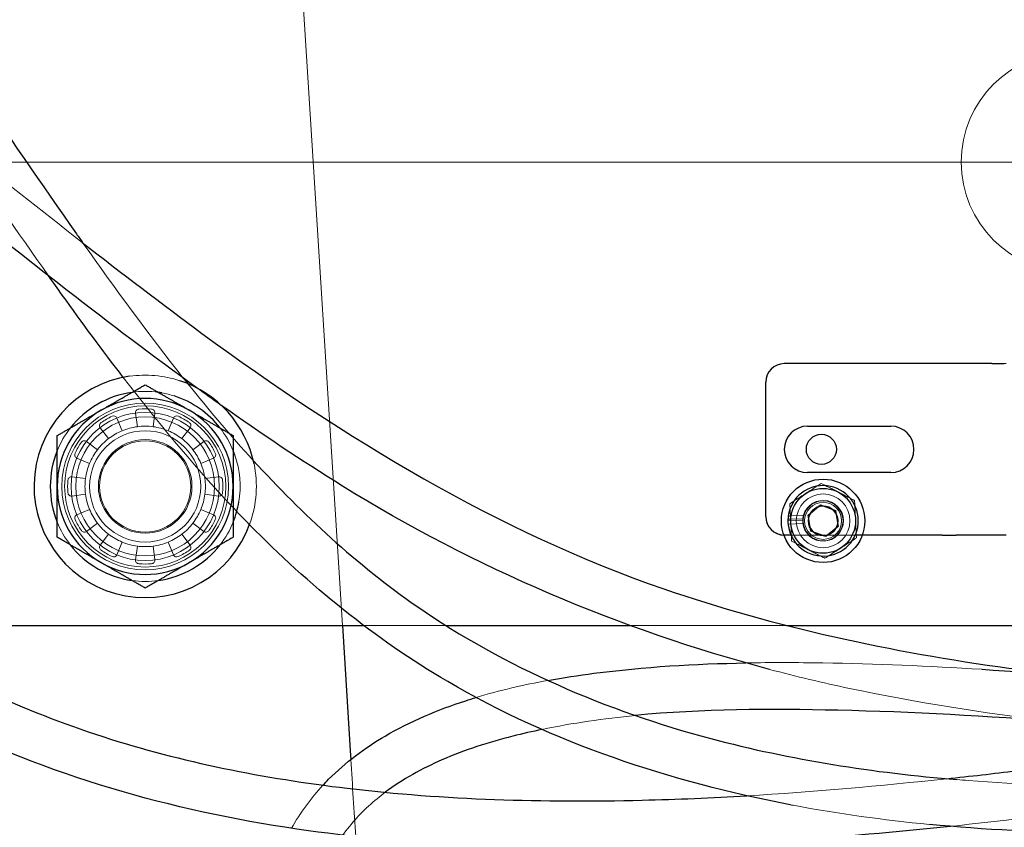
# Model space of a CAD drawing. Units: millimetres. Extents: x 622 to 8360, y 78 to 10896.
# Drawn here: x 2731 to 2837, y 5101 to 5188 of the extents above; entities that cross this region are included whole.
import ezdxf

# ---------------------------------------------------------------- set-up
doc = ezdxf.new("R2010")
doc.units = ezdxf.units.MM
doc.header["$LTSCALE"] = 40
for name, color, linetype, lineweight in [('Center Mark(Hillmar_metric)', 7, 'Continuous', 18), ('Dimensions(Hillmar_metric)', 7, 'Continuous', 13), ('Hidden Edges(Hillmar_metric)', 7, 'Continuous', 18), ('Overlay [based on Phantom Lines(Hillmar_metric)]', 7, 'Continuous', 25), ('Symbols(Hillmar_metric)', 7, 'Continuous', 18), ('Visible Edges(Hillmar_metric)', 7, 'Continuous', 25)]:
    doc.layers.add(name, color=color, linetype=linetype, lineweight=lineweight)
doc.styles.add('Hillmar_metric_Dimensions', font='arial.ttf')
doc.dimstyles.new('DEFAULT-ISO-Method 1b-Hillmar_metric', dxfattribs={"dimscale": 40, "dimtxt": 2, "dimasz": 2.5, "dimexe": 1, "dimexo": 1, "dimgap": 0.25, "dimtad": 1, "dimtih": 1, "dimtoh": 1, "dimrnd": 1e-08, "dimdsep": 46, "dimtxsty": 'Hillmar_metric_Dimensions', "dimcen": 0.09, "dimdle": 8, "dimclrd": 7, "dimclre": 7, "dimclrt": 7, "dimazin": 2, "dimtfac": 0.75, "dimtmove": 0, "dimatfit": 3, "dimfxl": 1, "dimtolj": 1, "dimlwd": 9, "dimlwe": 9, "dimarcsym": 0})
doc.dimstyles.new('DEFAULT-ISO-Method 1b-Hillmar_metric$7', dxfattribs={"dimscale": 40, "dimtxt": 2, "dimasz": 2.5, "dimexe": 1, "dimexo": 1, "dimgap": 0.25, "dimtad": 1, "dimtih": 1, "dimtoh": 1, "dimrnd": 1e-08, "dimdsep": 46, "dimtxsty": 'Hillmar_metric_Dimensions', "dimcen": 0.09, "dimdle": 8, "dimclrd": 7, "dimclre": 7, "dimclrt": 7, "dimazin": 2, "dimtfac": 0.75, "dimtmove": 0, "dimatfit": 3, "dimfxl": 1, "dimtolj": 1, "dimlwd": 15, "dimlwe": 9, "dimarcsym": 0})

# ---------------------------------------------------------------- blocks, each defined once
blk = doc.blocks.new('*D26')
at = {"layer": 'Defpoints', "color": 0, "linetype": 'Continuous', "transparency": 16777216}
for p in [(2844.21, 5172.8), (1780.33, 4662.8), (2954.21, 4662.8)]:
    blk.add_point(p, dxfattribs=at)
at = {"layer": 'Dimensions(Hillmar_metric)', "color": 7, "linetype": 'Continuous', "lineweight": 9, "transparency": 16777216}
for p, q in [((2804.21, 5172.8), (1740.33, 5172.8)), ((1780.33, 5072.8), (1780.33, 4968.65)), ((1780.33, 4762.8), (1780.33, 4866.96)), ((2914.21, 4662.8), (1740.33, 4662.8))]:
    blk.add_line(p, q, dxfattribs=at)
at = {"layer": 'Dimensions(Hillmar_metric)', "color": 7, "linetype": 'Continuous', "transparency": 16777216}
for points in [[(1763.67, 5072.8), (1797, 5072.8), (1780.33, 5172.8)], [(1763.67, 4762.8), (1797, 4762.8), (1780.33, 4662.8)]]:
    blk.add_solid(points, dxfattribs=at)
at = {"layer": 'Dimensions(Hillmar_metric)', "color": 7, "linetype": 'Continuous', "lineweight": 13, "transparency": 16777216, "insert": (1780.33, 4917.8), "char_height": 80, "attachment_point": 5, "style": 'Hillmar_metric_Dimensions'}
blk.add_mtext('\\A1;510', dxfattribs=at)
blk = doc.blocks.new('*D28')
at = {"layer": 'Defpoints', "color": 0, "linetype": 'Continuous', "transparency": 16777216}
for p in [(2954.21, 5942.8), (2054.21, 4734.7), (2954.21, 4734.7)]:
    blk.add_point(p, dxfattribs=at)
at = {"layer": 'Dimensions(Hillmar_metric)', "color": 7, "linetype": 'Continuous', "lineweight": 9, "transparency": 16777216}
for p, q in [((2054.21, 4774.7), (2054.21, 5982.8)), ((2954.21, 4774.7), (2954.21, 5982.8)), ((2154.21, 5942.8), (2854.21, 5942.8))]:
    blk.add_line(p, q, dxfattribs=at)
at = {"layer": 'Dimensions(Hillmar_metric)', "color": 7, "linetype": 'Continuous', "transparency": 16777216}
for points in [[(2154.21, 5959.47), (2154.21, 5926.14), (2054.21, 5942.8)], [(2854.21, 5959.47), (2854.21, 5926.14), (2954.21, 5942.8)]]:
    blk.add_solid(points, dxfattribs=at)
at = {"layer": 'Dimensions(Hillmar_metric)', "color": 7, "linetype": 'Continuous', "lineweight": 13, "transparency": 16777216, "insert": (2504.21, 5994.19), "char_height": 80, "attachment_point": 5, "style": 'Hillmar_metric_Dimensions'}
blk.add_mtext('\\A1;900 MOUNT', dxfattribs=at)
blk = doc.blocks.new('*D36')
at = {"layer": 'Defpoints', "color": 0, "linetype": 'Continuous', "transparency": 16777216}
for p in [(1780.33, 5342.8), (2531.08, 5342.8), (2844.21, 5172.8)]:
    blk.add_point(p, dxfattribs=at)
at = {"layer": 'Dimensions(Hillmar_metric)', "color": 7, "linetype": 'Continuous', "lineweight": 9, "transparency": 16777216}
for p, q in [((1780.33, 5442.8), (1780.33, 5542.8)), ((2491.08, 5342.8), (1740.33, 5342.8)), ((1780.33, 5342.8), (1780.33, 5308.65)), ((1780.33, 5172.8), (1780.33, 5206.96)), ((2804.21, 5172.8), (1740.33, 5172.8)), ((1780.33, 5072.8), (1780.33, 4972.8))]:
    blk.add_line(p, q, dxfattribs=at)
at = {"layer": 'Dimensions(Hillmar_metric)', "color": 7, "linetype": 'Continuous', "transparency": 16777216}
for points in [[(1763.67, 5442.8), (1797, 5442.8), (1780.33, 5342.8)], [(1763.67, 5072.8), (1797, 5072.8), (1780.33, 5172.8)]]:
    blk.add_solid(points, dxfattribs=at)
at = {"layer": 'Dimensions(Hillmar_metric)', "color": 7, "linetype": 'Continuous', "lineweight": 13, "transparency": 16777216, "insert": (1780.33, 5257.8), "char_height": 80, "attachment_point": 5, "style": 'Hillmar_metric_Dimensions'}
blk.add_mtext('\\A1;170', dxfattribs=at)

msp = doc.modelspace()

# ---------------------------------------------------------------- linework, layer by layer
at = {"layer": 'Center Mark(Hillmar_metric)'}
msp.add_line((2916.114, 5172.802), (2772.314, 5172.802), dxfattribs=at)
at = {"layer": 'Hidden Edges(Hillmar_metric)'}
for p, q in [((2759.208, 5222.802), (2765.5, 5122.802)), ((2836.964, 5151.052), (2837.147, 5151.052)), ((2741.162, 5145.17), (2741.727, 5143.807)), ((2743.366, 5144.246), (2743.173, 5145.709)), ((2745.255, 5145.709), (2745.063, 5144.246)), ((2746.702, 5143.807), (2747.266, 5145.17)), ((2740.257, 5142.958), (2739.359, 5144.129)), ((2749.069, 5144.129), (2748.171, 5142.958)), ((2737.887, 5142.657), (2739.057, 5141.759)), ((2749.371, 5141.759), (2750.542, 5142.657)), ((2738.209, 5140.289), (2736.846, 5140.854)), ((2751.583, 5140.854), (2750.219, 5140.289)), ((2736.307, 5138.843), (2737.77, 5138.65)), ((2750.659, 5138.65), (2752.122, 5138.843)), ((2737.77, 5136.953), (2736.307, 5136.761)), ((2752.122, 5136.761), (2750.659, 5136.953)), ((2736.846, 5134.75), (2738.209, 5135.314)), ((2750.219, 5135.314), (2751.583, 5134.75)), ((2815.216, 5134.32), (2813.908, 5134.256)), ((2813.944, 5134.618), (2815.286, 5134.684)), ((2739.057, 5133.845), (2737.887, 5132.947)), ((2750.542, 5132.947), (2749.371, 5133.845)), ((2815.205, 5134.16), (2813.604, 5134.081)), ((2813.622, 5133.722), (2815.223, 5133.8)), ((2739.359, 5131.474), (2740.257, 5132.645)), ((2748.171, 5132.645), (2749.069, 5131.474)), ((2820.88, 5132.552), (2813.928, 5132.552)), ((2741.727, 5131.796), (2741.162, 5130.433)), ((2743.173, 5129.894), (2743.366, 5131.357)), ((2745.063, 5131.357), (2745.255, 5129.894)), ((2747.266, 5130.433), (2746.702, 5131.796)), ((2767.788, 5122.802), (2776.673, 5122.802)), ((2796.544, 5122.802), (2813.451, 5122.802))]:
    msp.add_line(p, q, dxfattribs=at)
for centre, radius in [((2844.214, 5172.802), 11.9), ((2744.214, 5137.802), 9), ((2744.214, 5137.802), 8.7), ((2744.214, 5137.802), 8), ((2744.214, 5137.802), 7.5), ((2744.214, 5137.802), 6), ((2744.214, 5137.802), 5.053), ((2744.214, 5137.802), 4.926), ((2817.404, 5134.088), 4.5), ((2817.404, 5134.088), 2.9), ((2817.404, 5134.088), 2.15), ((2817.404, 5134.088), 2), ((2817.404, 5134.088), 2), ((2817.404, 5134.088), 1.621), ((2817.404, 5134.088), 1.571)]:
    msp.add_circle(centre, radius, dxfattribs=at)
for centre, radius, start, end in [((2744.214, 5137.802), 12, 71.84891, 98.10056), ((2744.214, 5137.802), 10.25, 82.05417, 97.94583), ((2744.214, 5137.802), 10.25, 72.22341, 79.93738), ((2743.56, 5145.76), 0.39, 94.70047, 187.5), ((2744.214, 5137.802), 8.375, 85.29953, 94.70047), ((2744.869, 5145.76), 0.39, 352.5, 85.29953), ((2744.214, 5137.802), 8.375, 115.29953, 124.70047), ((2740.802, 5145.021), 0.39, 22.5, 115.29953), ((2747.627, 5145.021), 0.39, 64.70047, 157.5), ((2744.214, 5137.802), 8.375, 55.29953, 64.70047), ((2744.214, 5137.802), 10.25, 142.05417, 157.94583), ((2739.669, 5144.366), 0.39, 124.70047, 217.5), ((2744.214, 5137.802), 6.5, 97.5, 112.5), ((2744.214, 5137.802), 6.5, 82.5, 97.5), ((2744.214, 5137.802), 6.5, 67.5, 82.5), ((2748.76, 5144.366), 0.39, 322.5, 55.29953), ((2744.214, 5137.802), 10.25, 22.05417, 37.94583), ((2744.214, 5137.802), 6.5, 127.5, 142.5), ((2744.214, 5137.802), 6.5, 112.5, 127.5), ((2744.214, 5137.802), 6.5, 52.5, 67.5), ((2744.214, 5137.802), 6.5, 37.5, 52.5), ((2744.214, 5137.802), 8.375, 145.29953, 154.70047), ((2737.649, 5142.347), 0.39, 52.5, 145.29953), ((2744.214, 5137.802), 6.5, 142.5, 157.5), ((2744.214, 5137.802), 6.5, 22.5, 37.5), ((2750.779, 5142.347), 0.39, 34.70047, 127.5), ((2744.214, 5137.802), 8.375, 25.29953, 34.70047), ((2736.995, 5141.214), 0.39, 154.70047, 247.5), ((2751.433, 5141.214), 0.39, 292.5, 25.29953), ((2744.214, 5137.802), 10.25, 350.61318, 19.20076), ((2744.214, 5137.802), 6.5, 157.5, 172.5), ((2744.214, 5137.802), 6.5, 7.5, 22.5), ((2744.214, 5137.802), 12, 340.51263, 11.73158), ((2736.256, 5138.456), 0.39, 82.5, 175.29953), ((2744.214, 5137.802), 6.5, 172.5, 187.5), ((2744.214, 5137.802), 6.5, 352.5, 7.5), ((2752.172, 5138.456), 0.39, 4.70047, 97.5), ((2744.214, 5137.802), 8.375, 175.29953, 184.70047), ((2744.214, 5137.802), 8.375, 355.29953, 4.70047), ((2736.256, 5137.147), 0.39, 184.70047, 277.5), ((2744.214, 5137.802), 6.5, 187.5, 202.5), ((2744.214, 5137.802), 6.5, 337.5, 352.5), ((2752.172, 5137.147), 0.39, 262.5, 355.29953), ((2817.404, 5134.088), 2.2, 173.93592, 164.27377), ((2736.995, 5134.389), 0.39, 112.5, 205.29953), ((2744.214, 5137.802), 6.5, 202.5, 217.5), ((2744.214, 5137.802), 6.5, 322.5, 337.5), ((2751.433, 5134.389), 0.39, 334.70047, 67.5), ((2817.404, 5134.088), 2.2, 164.27377, 173.93592), ((2744.214, 5137.802), 10.25, 202.05417, 217.94583), ((2744.214, 5137.802), 8.375, 205.29953, 214.70047), ((2744.214, 5137.802), 6.5, 217.5, 232.5), ((2744.214, 5137.802), 6.5, 307.5, 322.5), ((2744.214, 5137.802), 8.375, 325.29953, 334.70047), ((2744.214, 5137.802), 10.25, 322.05417, 337.94583), ((2737.649, 5133.256), 0.39, 214.70047, 307.5), ((2744.214, 5137.802), 6.5, 232.5, 247.5), ((2744.214, 5137.802), 6.5, 292.5, 307.5), ((2750.779, 5133.256), 0.39, 232.5, 325.29953), ((2739.669, 5131.237), 0.39, 142.5, 235.29953), ((2744.214, 5137.802), 6.5, 247.5, 262.5), ((2744.214, 5137.802), 6.5, 262.5, 277.5), ((2744.214, 5137.802), 6.5, 277.5, 292.5), ((2748.76, 5131.237), 0.39, 304.70047, 37.5), ((2744.214, 5137.802), 8.375, 235.29953, 244.70047), ((2740.802, 5130.583), 0.39, 244.70047, 337.5), ((2747.627, 5130.583), 0.39, 202.5, 295.29953), ((2744.214, 5137.802), 8.375, 295.29953, 304.70047), ((2743.56, 5129.844), 0.39, 172.5, 265.29953), ((2744.214, 5137.802), 8.375, 265.29953, 274.70047), ((2744.869, 5129.844), 0.39, 274.70047, 7.5), ((2744.214, 5137.802), 10.25, 262.05417, 277.94583), ((3864.214, 5177.802), 1100, 183.620819, 184.055546)]:
    msp.add_arc(centre, radius, start, end, dxfattribs=at)
for points in [[(2733.781, 5160.527), (2730.429, 5165.246), (2727.152, 5170.021), (2723.869, 5174.79)], [(2724.154, 5174.567), (2728.567, 5171.089), (2732.971, 5167.595), (2737.404, 5164.141)], [(2737.498, 5164.068), (2740.972, 5159.158), (2744.551, 5154.241), (2748.331, 5149.493)], [(2748.818, 5148.883), (2751.093, 5146.048), (2753.441, 5143.276), (2755.882, 5140.605)], [(2752.431, 5146.547), (2751.56, 5147.163), (2750.692, 5147.784), (2749.826, 5148.409)], [(2779.94, 5115.022), (2782.484, 5115.788), (2785.078, 5116.386), (2787.692, 5116.863)], [(2797.123, 5113.084), (2793.736, 5112.752), (2790.373, 5112.267), (2787.054, 5111.573)], [(2809.165, 5104.416), (2816.382, 5104.838), (2823.58, 5105.476), (2830.751, 5106.253)], [(2760.009, 5100.91), (2760.958, 5102.586), (2762.108, 5104.155), (2763.404, 5105.558)], [(2863.285, 5105.36), (2852.609, 5103.737), (2841.903, 5102.259), (2831.157, 5101.116)]]:
    msp.add_open_spline(points, degree=3, dxfattribs=at)
for points, knots in [([(2755.48, 5133.67), (2754.715, 5134.45), (2753.96, 5135.24), (2749.204, 5140.345), (2745.448, 5144.893), (2741.85, 5149.566)], [19.9972389, 19.9972389, 19.9972389, 19.9972389, 20.3247881, 20.3247881, 22.0927786, 22.0927786, 22.0927786, 22.0927786]), ([(2809.072, 5118.756), (2811.837, 5118.805), (2814.602, 5118.798), (2823.089, 5118.665), (2828.81, 5118.413), (2834.528, 5118.063)], [86.797265, 86.797265, 86.797265, 86.797265, 87.6489841, 87.6489841, 89.4150633, 89.4150633, 89.4150633, 89.4150633]), ([(2841.925, 5112.478), (2834.656, 5113.342), (2827.425, 5114.489), (2817.367, 5116.612), (2814.491, 5117.297), (2811.629, 5118.056)], [7.81693, 7.81693, 7.81693, 7.81693, 10.0252511, 10.0252511, 10.9131763, 10.9131763, 10.9131763, 10.9131763]), ([(2831.854, 5106.157), (2832.262, 5106.123), (2832.67, 5106.09), (2844.159, 5105.202), (2855.319, 5105.267), (2866.422, 5105.841)], [63.6965824, 63.6965824, 63.6965824, 63.6965824, 63.8198136, 63.8198136, 67.1641, 67.1641, 67.1641, 67.1641]), ([(2770.13, 5104.789), (2769.832, 5104.566), (2769.539, 5104.336), (2768.009, 5103.076), (2766.861, 5101.91), (2765.766, 5100.471), (2765.655, 5100.32), (2765.546, 5100.168)], [10.17988977, 10.17988977, 10.17988977, 10.17988977, 10.29424118, 10.29424118, 10.78887185, 10.78887185, 10.84588456, 10.84588456, 10.84588456, 10.84588456]), ([(2828.876, 5101.324), (2823.947, 5101.803), (2819.039, 5102.475), (2814.063, 5103.406), (2813.946, 5103.428), (2813.829, 5103.45)], [11.8065318, 11.8065318, 11.8065318, 11.8065318, 13.2939437, 13.2939437, 13.3296979, 13.3296979, 13.3296979, 13.3296979])]:
    msp.add_open_spline(points, degree=3, knots=knots, dxfattribs=at)
for points in [[(2813.809, 5135.934), (2815.507, 5137.029), (2817.205, 5138.124)], [(2817.205, 5138.124), (2819.003, 5137.201), (2820.8, 5136.278)], [(2814.007, 5131.898), (2813.908, 5133.916), (2813.809, 5135.934)], [(2820.8, 5136.278), (2820.9, 5134.26), (2820.999, 5132.242)], [(2820.999, 5132.242), (2819.301, 5131.146), (2817.602, 5130.051)], [(2817.602, 5130.051), (2815.805, 5130.974), (2814.007, 5131.898)]]:
    msp.add_rational_spline(points, [1, 1.15470053838, 1], degree=2, dxfattribs=at)
at = {"layer": 'Overlay [based on Phantom Lines(Hillmar_metric)]'}
for p, q in [((2830.247, 5151.052), (2813.214, 5151.052)), ((2831.779, 5151.052), (2830.247, 5151.052)), ((2835.615, 5151.052), (2831.779, 5151.052)), ((2835.615, 5151.052), (2836.964, 5151.052)), ((2811.214, 5134.552), (2811.214, 5149.052)), ((2815.714, 5144.302), (2824.714, 5144.302)), ((2824.714, 5139.302), (2815.714, 5139.302)), ((2815.783, 5134.699), (2817.123, 5135.797)), ((2817.123, 5135.797), (2818.744, 5135.186)), ((2813.639, 5134.603), (2813.944, 5134.618)), ((2816.064, 5132.99), (2815.783, 5134.699)), ((2818.744, 5135.186), (2819.024, 5133.477)), ((2813.908, 5134.256), (2813.607, 5134.241)), ((2819.024, 5133.477), (2817.685, 5132.379)), ((2817.685, 5132.379), (2816.064, 5132.99)), ((2830.247, 5132.552), (2821.634, 5132.552)), ((2830.247, 5132.552), (2831.779, 5132.552)), ((2835.615, 5132.552), (2831.779, 5132.552)), ((2837.147, 5132.552), (2835.615, 5132.552)), ((2714.652, 5122.802), (2767.788, 5122.802)), ((2765.5, 5122.802), (2766.385, 5108.732)), ((2776.673, 5122.802), (2796.544, 5122.802)), ((2813.451, 5122.802), (2858.604, 5122.802))]:
    msp.add_line(p, q, dxfattribs=at)
for centre, radius in [((2817.214, 5141.802), 1.621), ((2817.404, 5134.088), 4.5), ((2817.404, 5134.088), 3.5)]:
    msp.add_circle(centre, radius, dxfattribs=at)
for centre, radius, start, end in [((2813.214, 5149.052), 2, 90, 180), ((2744.214, 5137.802), 12, 98.10056, 340.51263), ((2744.214, 5137.802), 12, 11.73158, 71.84891), ((2744.214, 5137.802), 9.5, 60, 120), ((2744.214, 5137.802), 9.5, 120, 180), ((2744.214, 5137.802), 9.5, 0, 60), ((2815.714, 5141.802), 2.5, 90, 270), ((2824.714, 5141.802), 2.5, 270, 90), ((2744.214, 5137.802), 9.5, 180, 240), ((2744.214, 5137.802), 9.5, 300, 0), ((2817.404, 5134.088), 3.8, 177.6887, 172.207), ((2813.214, 5134.552), 2, 180, 268.84846), ((2817.404, 5134.088), 3.8, 172.207, 177.6887), ((2744.214, 5137.802), 9.5, 240, 300), ((3864.214, 5177.802), 1100, 183.6, 183.620819)]:
    msp.add_arc(centre, radius, start, end, dxfattribs=at)
for points, knots in [([(2338.471, 5221.51), (2342.036, 5224.003), (2345.777, 5226.21), (2357.606, 5232.594), (2365.943, 5236.242), (2387.576, 5244.958), (2401.053, 5249.668), (2434.221, 5260.755), (2454.212, 5266.759), (2493.596, 5275.912), (2513.11, 5279.241), (2548.572, 5281.485), (2564.673, 5281.073), (2593.853, 5276.839), (2607.173, 5273.471), (2632.027, 5264.274), (2643.736, 5258.554), (2666.322, 5244.881), (2677.262, 5236.756), (2697.118, 5218.553), (2705.996, 5208.278), (2721.919, 5186.893), (2729.192, 5175.847), (2737.032, 5164.728), (2737.265, 5164.398), (2737.498, 5164.068)], [6.4055115, 6.4055115, 6.4055115, 6.4055115, 7.7246752, 7.7246752, 10.5222329, 10.5222329, 14.9191021, 14.9191021, 21.2118679, 21.2118679, 27.0896154, 27.0896154, 31.8801575, 31.8801575, 36.0075272, 36.0075272, 39.9467941, 39.9467941, 44.0472746, 44.0472746, 48.0941853, 48.0941853, 52.0551408, 52.0551408, 52.1761394, 52.1761394, 52.1761394, 52.1761394]), ([(2749.826, 5148.409), (2745.081, 5151.832), (2740.418, 5155.374), (2722.552, 5169.233), (2709.602, 5179.935), (2680.618, 5200.229), (2664.37, 5209.541), (2632.346, 5224.835), (2616.585, 5231.106), (2582.971, 5242.724), (2565.011, 5248.026), (2528.719, 5257.342), (2510.263, 5261.262), (2485.642, 5264.75), (2479.599, 5265.471), (2473.536, 5266.031)], [17.8233263, 17.8233263, 17.8233263, 17.8233263, 19.577393, 19.577393, 24.6066913, 24.6066913, 30.2152712, 30.2152712, 35.3038042, 35.3038042, 40.8952839, 40.8952839, 46.5698498, 46.5698498, 48.401995, 48.401995, 48.401995, 48.401995]), ([(2670.557, 5175.753), (2679.197, 5162.186), (2687.78, 5148.38), (2703.778, 5131.199), (2709.296, 5126.353), (2722.788, 5117.393), (2731.101, 5113.553), (2748.2, 5108.039), (2757.111, 5106.282), (2776.595, 5103.976), (2787.273, 5103.685), (2801.638, 5104.035), (2805.404, 5104.196), (2809.165, 5104.416)], [0, 0, 0, 0, 5.0082243, 5.0082243, 7.2167182, 7.2167182, 9.9123308, 9.9123308, 12.6080731, 12.6080731, 15.8075534, 15.8075534, 16.9463418, 16.9463418, 16.9463418, 16.9463418]), ([(2831.157, 5101.116), (2819.404, 5099.867), (2807.605, 5099.018), (2784.455, 5098.628), (2773.068, 5099.077), (2748.361, 5102.525), (2734.794, 5106.149), (2716.852, 5115.152), (2711.312, 5118.657), (2699.324, 5128.166), (2693.28, 5134.698), (2681.821, 5149.126), (2676.454, 5157.169), (2669.815, 5167.465), (2668.404, 5169.677), (2666.995, 5171.889)], [6.4320395, 6.4320395, 6.4320395, 6.4320395, 10.0113059, 10.0113059, 13.4185468, 13.4185468, 17.503347, 17.503347, 19.4613311, 19.4613311, 22.1523956, 22.1523956, 25.1476147, 25.1476147, 25.9642834, 25.9642834, 25.9642834, 25.9642834]), ([(2737.404, 5164.141), (2741.677, 5160.813), (2745.978, 5157.522), (2765.666, 5143.072), (2782.272, 5132.917), (2812.262, 5122.599), (2824.847, 5119.914), (2839.455, 5117.92), (2841.451, 5117.672), (2843.45, 5117.444)], [150.9970895, 150.9970895, 150.9970895, 150.9970895, 152.6215148, 152.6215148, 158.324199, 158.324199, 162.1630972, 162.1630972, 162.7697149, 162.7697149, 162.7697149, 162.7697149]), ([(2741.85, 5149.566), (2739.601, 5152.488), (2737.414, 5155.459), (2734.769, 5159.141), (2734.274, 5159.834), (2733.781, 5160.527)], [22.0927786, 22.0927786, 22.0927786, 22.0927786, 23.1979888, 23.1979888, 23.4532549, 23.4532549, 23.4532549, 23.4532549]), ([(2811.629, 5118.056), (2795.453, 5122.349), (2779.721, 5129.026), (2761.065, 5140.597), (2756.712, 5143.519), (2752.431, 5146.547)], [10.9131763, 10.9131763, 10.9131763, 10.9131763, 15.9308552, 15.9308552, 17.5033738, 17.5033738, 17.5033738, 17.5033738]), ([(2755.882, 5140.605), (2761.246, 5134.737), (2767.063, 5129.357), (2783.084, 5118.262), (2794.066, 5113.574), (2813.95, 5108.285), (2822.898, 5106.907), (2831.854, 5106.157)], [55.1345667, 55.1345667, 55.1345667, 55.1345667, 57.5060012, 57.5060012, 60.9934244, 60.9934244, 63.6965824, 63.6965824, 63.6965824, 63.6965824]), ([(2813.829, 5103.45), (2800.968, 5105.889), (2788.185, 5110.138), (2769.027, 5121.31), (2761.866, 5127.164), (2755.48, 5133.67)], [13.3296979, 13.3296979, 13.3296979, 13.3296979, 17.2662831, 17.2662831, 19.9972389, 19.9972389, 19.9972389, 19.9972389]), ([(2787.692, 5116.863), (2789.341, 5117.163), (2790.997, 5117.415), (2798.094, 5118.337), (2803.581, 5118.658), (2809.072, 5118.756)], [84.5910443, 84.5910443, 84.5910443, 84.5910443, 85.1061456, 85.1061456, 86.797265, 86.797265, 86.797265, 86.797265]), ([(2834.528, 5118.063), (2841.088, 5117.66), (2847.643, 5117.128), (2855.782, 5116.425), (2857.373, 5116.285), (2858.964, 5116.144)], [89.4150633, 89.4150633, 89.4150633, 89.4150633, 91.4417013, 91.4417013, 91.9343523, 91.9343523, 91.9343523, 91.9343523]), ([(2763.404, 5105.558), (2763.606, 5105.775), (2763.811, 5105.989), (2765.83, 5108.021), (2767.918, 5109.575), (2772.859, 5112.468), (2775.812, 5113.701), (2779.191, 5114.792), (2779.565, 5114.909), (2779.94, 5115.022)], [81.8108616, 81.8108616, 81.8108616, 81.8108616, 81.9007812, 81.9007812, 82.6821493, 82.6821493, 83.6534987, 83.6534987, 83.7739736, 83.7739736, 83.7739736, 83.7739736]), ([(2867.484, 5110.272), (2851.335, 5111.744), (2835.169, 5113.295), (2811.714, 5113.8), (2804.364, 5113.793), (2797.123, 5113.084)], [0, 0, 0, 0, 5.001098, 5.001098, 7.2428894, 7.2428894, 7.2428894, 7.2428894]), ([(2787.054, 5111.573), (2785.997, 5111.353), (2784.945, 5111.111), (2781.292, 5110.186), (2778.715, 5109.361), (2774.103, 5107.345), (2772.015, 5106.2), (2770.13, 5104.789)], [8.2915809, 8.2915809, 8.2915809, 8.2915809, 8.6254904, 8.6254904, 9.456476, 9.456476, 10.1798898, 10.1798898, 10.1798898, 10.1798898]), ([(2946.096, 5110.291), (2913.195, 5105.283), (2880.029, 5099.871), (2840.793, 5100.452), (2834.819, 5100.747), (2828.876, 5101.324)], [0, 0, 0, 0, 10.0131662, 10.0131662, 11.8065318, 11.8065318, 11.8065318, 11.8065318]), ([(2830.751, 5106.253), (2833.272, 5106.526), (2835.789, 5106.816), (2846.806, 5108.149), (2855.28, 5109.339), (2863.737, 5110.614)], [19.1318184, 19.1318184, 19.1318184, 19.1318184, 19.8998701, 19.8998701, 22.4983381, 22.4983381, 22.4983381, 22.4983381])]:
    msp.add_open_spline(points, degree=3, knots=knots, dxfattribs=at)
msp.add_open_spline([(2748.331, 5149.493), (2748.493, 5149.29), (2748.655, 5149.086), (2748.818, 5148.883)], degree=3, dxfattribs=at)
for points in [[(2739.464, 5146.029), (2741.669, 5147.302), (2744.214, 5148.771)], [(2744.214, 5148.771), (2746.76, 5147.302), (2748.964, 5146.029)], [(2734.714, 5143.287), (2737.26, 5144.756), (2739.464, 5146.029)], [(2748.964, 5146.029), (2751.169, 5144.756), (2753.714, 5143.287)], [(2734.714, 5137.802), (2734.714, 5140.347), (2734.714, 5143.287)], [(2753.714, 5143.287), (2753.714, 5140.347), (2753.714, 5137.802)], [(2734.714, 5132.317), (2734.714, 5135.256), (2734.714, 5137.802)], [(2753.714, 5137.802), (2753.714, 5135.256), (2753.714, 5132.317)], [(2739.464, 5129.574), (2737.26, 5130.847), (2734.714, 5132.317)], [(2753.714, 5132.317), (2751.169, 5130.847), (2748.964, 5129.574)], [(2744.214, 5126.832), (2741.669, 5128.302), (2739.464, 5129.574)], [(2748.964, 5129.574), (2746.76, 5128.302), (2744.214, 5126.832)]]:
    msp.add_rational_spline(points, [1, 1.0379548493, 1], degree=2, dxfattribs=at)
at = {"layer": 'Visible Edges(Hillmar_metric)'}
for p, q in [((2830.247, 5151.052), (2813.214, 5151.052)), ((2831.779, 5151.052), (2830.247, 5151.052)), ((2835.615, 5151.052), (2831.779, 5151.052)), ((2835.615, 5151.052), (2836.964, 5151.052)), ((2811.214, 5134.552), (2811.214, 5149.052)), ((2815.714, 5144.302), (2824.714, 5144.302)), ((2824.714, 5139.302), (2815.714, 5139.302)), ((2815.783, 5134.699), (2817.123, 5135.797)), ((2817.123, 5135.797), (2818.744, 5135.186)), ((2813.639, 5134.603), (2813.944, 5134.618)), ((2816.064, 5132.99), (2815.783, 5134.699)), ((2818.744, 5135.186), (2819.024, 5133.477)), ((2813.908, 5134.256), (2813.607, 5134.241)), ((2819.024, 5133.477), (2817.685, 5132.379)), ((2813.928, 5132.552), (2813.214, 5132.552)), ((2817.685, 5132.379), (2816.064, 5132.99)), ((2830.247, 5132.552), (2820.88, 5132.552)), ((2830.247, 5132.552), (2831.779, 5132.552)), ((2835.615, 5132.552), (2831.779, 5132.552)), ((2837.147, 5132.552), (2835.615, 5132.552)), ((2714.652, 5122.802), (2767.788, 5122.802)), ((2765.5, 5122.802), (2766.385, 5108.732)), ((2776.673, 5122.802), (2796.544, 5122.802)), ((2813.451, 5122.802), (2858.604, 5122.802))]:
    msp.add_line(p, q, dxfattribs=at)
for centre, radius in [((2817.214, 5141.802), 1.621), ((2817.404, 5134.088), 3.5)]:
    msp.add_circle(centre, radius, dxfattribs=at)
for centre, radius, start, end in [((2813.214, 5149.052), 2, 90, 180), ((2744.214, 5137.802), 12, 98.10056, 340.51263), ((2744.214, 5137.802), 12, 11.73158, 71.84891), ((2744.214, 5137.802), 10.25, 97.94583, 142.05417), ((2744.214, 5137.802), 9.5, 60, 120), ((2744.214, 5137.802), 10.25, 79.93738, 82.05417), ((2744.214, 5137.802), 10.25, 37.94583, 72.22341), ((2744.214, 5137.802), 9.5, 120, 180), ((2744.214, 5137.802), 9.5, 0, 60), ((2815.714, 5141.802), 2.5, 90, 270), ((2824.714, 5141.802), 2.5, 270, 90), ((2744.214, 5137.802), 10.25, 157.94583, 202.05417), ((2744.214, 5137.802), 10.25, 19.20076, 22.05417), ((2744.214, 5137.802), 9.5, 180, 240), ((2744.214, 5137.802), 9.5, 300, 0), ((2817.404, 5134.088), 3.8, 177.6887, 172.207), ((2744.214, 5137.802), 10.25, 337.94583, 350.61318), ((2813.214, 5134.552), 2, 180, 270), ((2817.404, 5134.088), 3.8, 172.207, 177.6887), ((2744.214, 5137.802), 10.25, 217.94583, 262.05417), ((2744.214, 5137.802), 10.25, 277.94583, 322.05417), ((2744.214, 5137.802), 9.5, 240, 300), ((3864.214, 5177.802), 1100, 183.6, 183.620819)]:
    msp.add_arc(centre, radius, start, end, dxfattribs=at)
for points, knots in [([(2338.471, 5221.51), (2342.036, 5224.003), (2345.777, 5226.21), (2357.606, 5232.594), (2365.943, 5236.242), (2387.576, 5244.958), (2401.053, 5249.668), (2434.221, 5260.755), (2454.212, 5266.759), (2493.596, 5275.912), (2513.11, 5279.241), (2548.572, 5281.485), (2564.673, 5281.073), (2593.853, 5276.839), (2607.173, 5273.471), (2632.027, 5264.274), (2643.736, 5258.554), (2666.322, 5244.881), (2677.262, 5236.756), (2697.118, 5218.553), (2705.996, 5208.278), (2721.919, 5186.893), (2729.192, 5175.847), (2737.032, 5164.728), (2737.265, 5164.398), (2737.498, 5164.068)], [6.4055115, 6.4055115, 6.4055115, 6.4055115, 7.7246752, 7.7246752, 10.5222329, 10.5222329, 14.9191021, 14.9191021, 21.2118679, 21.2118679, 27.0896154, 27.0896154, 31.8801575, 31.8801575, 36.0075272, 36.0075272, 39.9467941, 39.9467941, 44.0472746, 44.0472746, 48.0941853, 48.0941853, 52.0551408, 52.0551408, 52.1761394, 52.1761394, 52.1761394, 52.1761394]), ([(2749.826, 5148.409), (2745.081, 5151.832), (2740.418, 5155.374), (2722.552, 5169.233), (2709.602, 5179.935), (2680.618, 5200.229), (2664.37, 5209.541), (2632.346, 5224.835), (2616.585, 5231.106), (2582.971, 5242.724), (2565.011, 5248.026), (2528.719, 5257.342), (2510.263, 5261.262), (2485.642, 5264.75), (2479.599, 5265.471), (2473.536, 5266.031)], [17.8233263, 17.8233263, 17.8233263, 17.8233263, 19.577393, 19.577393, 24.6066913, 24.6066913, 30.2152712, 30.2152712, 35.3038042, 35.3038042, 40.8952839, 40.8952839, 46.5698498, 46.5698498, 48.401995, 48.401995, 48.401995, 48.401995]), ([(2670.557, 5175.753), (2679.197, 5162.186), (2687.78, 5148.38), (2703.778, 5131.199), (2709.296, 5126.353), (2722.788, 5117.393), (2731.101, 5113.553), (2748.2, 5108.039), (2757.111, 5106.282), (2776.595, 5103.976), (2787.273, 5103.685), (2801.638, 5104.035), (2805.404, 5104.196), (2809.165, 5104.416)], [0, 0, 0, 0, 5.0082243, 5.0082243, 7.2167182, 7.2167182, 9.9123308, 9.9123308, 12.6080731, 12.6080731, 15.8075534, 15.8075534, 16.9463418, 16.9463418, 16.9463418, 16.9463418]), ([(2831.157, 5101.116), (2819.404, 5099.867), (2807.605, 5099.018), (2784.455, 5098.628), (2773.068, 5099.077), (2748.361, 5102.525), (2734.794, 5106.149), (2716.852, 5115.152), (2711.312, 5118.657), (2699.324, 5128.166), (2693.28, 5134.698), (2681.821, 5149.126), (2676.454, 5157.169), (2669.815, 5167.465), (2668.404, 5169.677), (2666.995, 5171.889)], [6.4320395, 6.4320395, 6.4320395, 6.4320395, 10.0113059, 10.0113059, 13.4185468, 13.4185468, 17.503347, 17.503347, 19.4613311, 19.4613311, 22.1523956, 22.1523956, 25.1476147, 25.1476147, 25.9642834, 25.9642834, 25.9642834, 25.9642834]), ([(2737.404, 5164.141), (2741.677, 5160.813), (2745.978, 5157.522), (2765.666, 5143.072), (2782.272, 5132.917), (2812.262, 5122.599), (2824.847, 5119.914), (2839.455, 5117.92), (2841.451, 5117.672), (2843.45, 5117.444)], [150.9970895, 150.9970895, 150.9970895, 150.9970895, 152.6215148, 152.6215148, 158.324199, 158.324199, 162.1630972, 162.1630972, 162.7697149, 162.7697149, 162.7697149, 162.7697149]), ([(2741.85, 5149.566), (2739.601, 5152.488), (2737.414, 5155.459), (2734.769, 5159.141), (2734.274, 5159.834), (2733.781, 5160.527)], [22.0927786, 22.0927786, 22.0927786, 22.0927786, 23.1979888, 23.1979888, 23.4532549, 23.4532549, 23.4532549, 23.4532549]), ([(2811.629, 5118.056), (2795.453, 5122.349), (2779.721, 5129.026), (2761.065, 5140.597), (2756.712, 5143.519), (2752.431, 5146.547)], [10.9131763, 10.9131763, 10.9131763, 10.9131763, 15.9308552, 15.9308552, 17.5033738, 17.5033738, 17.5033738, 17.5033738]), ([(2755.882, 5140.605), (2761.246, 5134.737), (2767.063, 5129.357), (2783.084, 5118.262), (2794.066, 5113.574), (2813.95, 5108.285), (2822.898, 5106.907), (2831.854, 5106.157)], [55.1345667, 55.1345667, 55.1345667, 55.1345667, 57.5060012, 57.5060012, 60.9934244, 60.9934244, 63.6965824, 63.6965824, 63.6965824, 63.6965824]), ([(2813.829, 5103.45), (2800.968, 5105.889), (2788.185, 5110.138), (2769.027, 5121.31), (2761.866, 5127.164), (2755.48, 5133.67)], [13.3296979, 13.3296979, 13.3296979, 13.3296979, 17.2662831, 17.2662831, 19.9972389, 19.9972389, 19.9972389, 19.9972389]), ([(2787.692, 5116.863), (2789.341, 5117.163), (2790.997, 5117.415), (2798.094, 5118.337), (2803.581, 5118.658), (2809.072, 5118.756)], [84.5910443, 84.5910443, 84.5910443, 84.5910443, 85.1061456, 85.1061456, 86.797265, 86.797265, 86.797265, 86.797265]), ([(2834.528, 5118.063), (2841.088, 5117.66), (2847.643, 5117.128), (2855.782, 5116.425), (2857.373, 5116.285), (2858.964, 5116.144)], [89.4150633, 89.4150633, 89.4150633, 89.4150633, 91.4417013, 91.4417013, 91.9343523, 91.9343523, 91.9343523, 91.9343523]), ([(2763.404, 5105.558), (2763.606, 5105.775), (2763.811, 5105.989), (2765.83, 5108.021), (2767.918, 5109.575), (2772.859, 5112.468), (2775.812, 5113.701), (2779.191, 5114.792), (2779.565, 5114.909), (2779.94, 5115.022)], [81.8108616, 81.8108616, 81.8108616, 81.8108616, 81.9007812, 81.9007812, 82.6821493, 82.6821493, 83.6534987, 83.6534987, 83.7739736, 83.7739736, 83.7739736, 83.7739736]), ([(2867.484, 5110.272), (2851.335, 5111.744), (2835.169, 5113.295), (2811.714, 5113.8), (2804.364, 5113.793), (2797.123, 5113.084)], [0, 0, 0, 0, 5.001098, 5.001098, 7.2428894, 7.2428894, 7.2428894, 7.2428894]), ([(2787.054, 5111.573), (2785.997, 5111.353), (2784.945, 5111.111), (2781.292, 5110.186), (2778.715, 5109.361), (2774.103, 5107.345), (2772.015, 5106.2), (2770.13, 5104.789)], [8.2915809, 8.2915809, 8.2915809, 8.2915809, 8.6254904, 8.6254904, 9.456476, 9.456476, 10.1798898, 10.1798898, 10.1798898, 10.1798898]), ([(2946.096, 5110.291), (2913.195, 5105.283), (2880.029, 5099.871), (2840.793, 5100.452), (2834.819, 5100.747), (2828.876, 5101.324)], [0, 0, 0, 0, 10.0131662, 10.0131662, 11.8065318, 11.8065318, 11.8065318, 11.8065318]), ([(2830.751, 5106.253), (2833.272, 5106.526), (2835.789, 5106.816), (2846.806, 5108.149), (2855.28, 5109.339), (2863.737, 5110.614)], [19.1318184, 19.1318184, 19.1318184, 19.1318184, 19.8998701, 19.8998701, 22.4983381, 22.4983381, 22.4983381, 22.4983381])]:
    msp.add_open_spline(points, degree=3, knots=knots, dxfattribs=at)
msp.add_open_spline([(2748.331, 5149.493), (2748.493, 5149.29), (2748.655, 5149.086), (2748.818, 5148.883)], degree=3, dxfattribs=at)
for points in [[(2739.464, 5146.029), (2741.669, 5147.302), (2744.214, 5148.771)], [(2744.214, 5148.771), (2746.76, 5147.302), (2748.964, 5146.029)], [(2734.714, 5143.287), (2737.26, 5144.756), (2739.464, 5146.029)], [(2748.964, 5146.029), (2751.169, 5144.756), (2753.714, 5143.287)], [(2734.714, 5137.802), (2734.714, 5140.347), (2734.714, 5143.287)], [(2753.714, 5143.287), (2753.714, 5140.347), (2753.714, 5137.802)], [(2734.714, 5132.317), (2734.714, 5135.256), (2734.714, 5137.802)], [(2753.714, 5137.802), (2753.714, 5135.256), (2753.714, 5132.317)], [(2739.464, 5129.574), (2737.26, 5130.847), (2734.714, 5132.317)], [(2753.714, 5132.317), (2751.169, 5130.847), (2748.964, 5129.574)], [(2744.214, 5126.832), (2741.669, 5128.302), (2739.464, 5129.574)], [(2748.964, 5129.574), (2746.76, 5128.302), (2744.214, 5126.832)]]:
    msp.add_rational_spline(points, [1, 1.0379548493, 1], degree=2, dxfattribs=at)

# ---------------------------------------------------------------- dimensions: what is measured, and where the dimension line sits
at = {"layer": 'Dimensions(Hillmar_metric)', "color": 7, "linetype": 'Continuous', "lineweight": 13}
dim = msp.add_linear_dim(base=(2954.214, 5942.802), p1=(2054.214, 4734.702), p2=(2954.214, 4734.702), angle=180, text='<> MOUNT', dimstyle='DEFAULT-ISO-Method 1b-Hillmar_metric', override={"dimgap": 0.25, "dimtih": 0, "dimtoh": 0, "dimdec": 2, "dimtol": 0, "dimlim": 0, "dimtp": 0, "dimtm": 0, "dimtdec": 2, "dimtofl": 0, "dimatfit": 1}, dxfattribs=at)
dim.commit()
dim.dimension.update_dxf_attribs({"geometry": '*D28', "text_midpoint": (2504.214, 5942.802), "dimtype": 160})
for base, p2, angle, override, picture, middle in [((1780.334, 5342.802), (2531.075, 5342.802), 270, {"dimgap": 0.25, "dimdec": 2, "dimtol": 0, "dimlim": 0, "dimtp": 0, "dimtm": 0, "dimtdec": 2, "dimtofl": 1, "dimatfit": 1}, '*D36', (1780.334, 5257.802)), ((1780.334, 4662.802), (2954.214, 4662.802), 90, {"dimgap": 0.25, "dimdec": 2, "dimtol": 0, "dimlim": 0, "dimtp": 0, "dimtm": 0, "dimtdec": 2, "dimtofl": 0, "dimatfit": 1}, '*D26', (1780.334, 4917.802))]:
    dim = msp.add_linear_dim(base=base, p1=(2844.214, 5172.802), p2=p2, angle=angle, dimstyle='DEFAULT-ISO-Method 1b-Hillmar_metric', override=override, dxfattribs=at)
    dim.commit()
    dim.dimension.update_dxf_attribs({"geometry": picture, "text_midpoint": middle, "dimtype": 160})

# ---------------------------------------------------------------- leaders
at = {"layer": 'Symbols(Hillmar_metric)', "color": 7, "linetype": 'Continuous', "lineweight": 18, "annotation_type": 0, "has_hookline": 1, "hookline_direction": 0, "text_width": 1116.743}
msp.add_leader([(2603.348, 5183.364), (3121.565, 5591.432), (3221.565, 5591.432)], dimstyle='DEFAULT-ISO-Method 1b-Hillmar_metric$7', override={"dimtad": 0}, dxfattribs=at)

doc.saveas('drawing.dxf')
